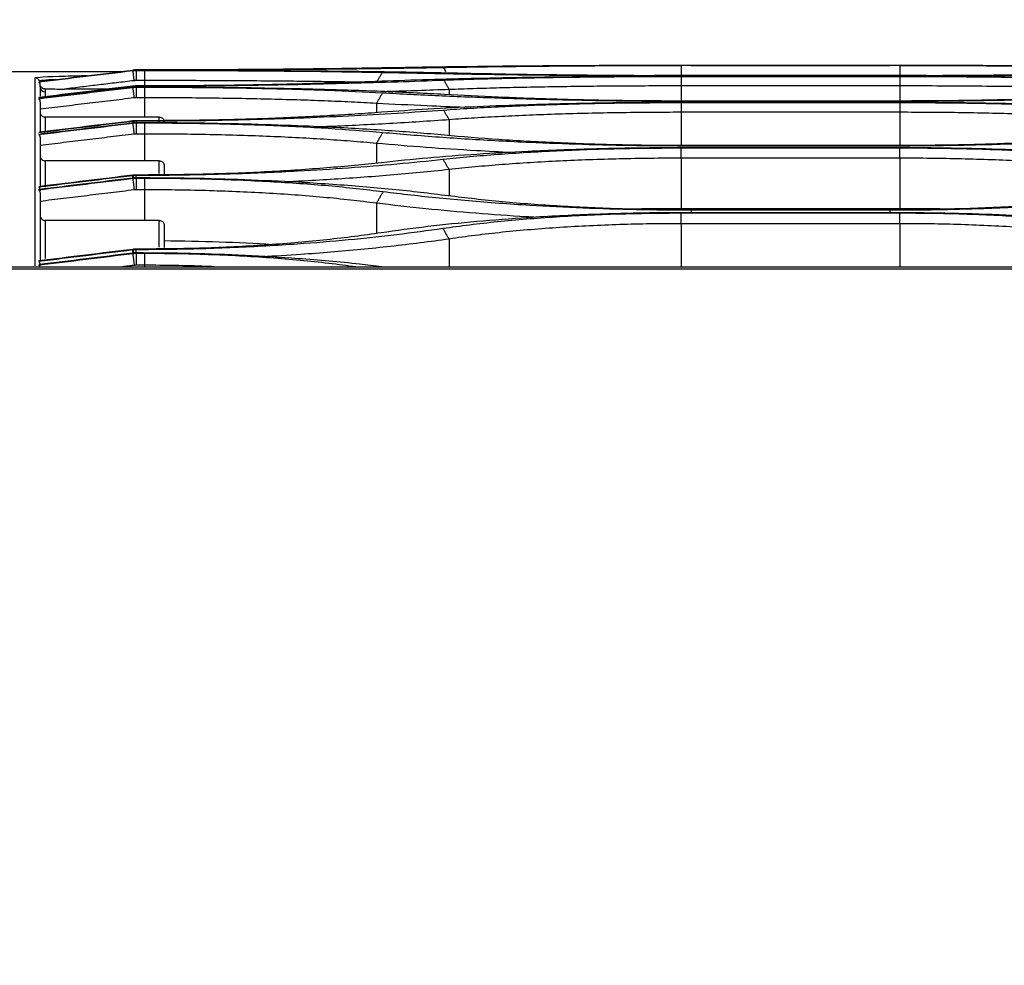
# Model space of a CAD drawing. Units: millimetres. Extents: x 0 to 4075, y 0 to 2906.
# Drawn here: x 730 to 829, y 1468 to 1563 of the extents above; entities that cross this region are included whole.
import ezdxf

# ---------------------------------------------------------------- set-up
doc = ezdxf.new("R2010")
doc.units = ezdxf.units.MM
doc.layers.add('LG-DIMENSION', color=7, linetype='Continuous')
doc.layers.add('LG-Product', color=3, linetype='Continuous')
doc.styles.add('GHS', font='txt')
doc.dimstyles.new('LG_DIM', dxfattribs={"dimtxt": 20, "dimasz": 20, "dimexe": 5, "dimexo": 10, "dimgap": 5, "dimtad": 1, "dimtoh": 1, "dimdec": 0, "dimzin": 0, "dimdsep": 46, "dimtxsty": 'GHS', "dimcen": 0.09, "dimclrd": 7, "dimclre": 7, "dimadec": 0, "dimazin": 0, "dimtfac": 1, "dimtdec": 0, "dimtofl": 0, "dimtmove": 0, "dimatfit": 0, "dimfxl": 30, "dimtolj": 1, "dimtzin": 0, "dimarcsym": 0})

# ---------------------------------------------------------------- blocks, each defined once
blk = doc.blocks.new('*D3')
at = {"layer": 'Defpoints', "color": 0, "transparency": 16777216}
for p in [(1548.551, 1658.708), (673.554, 1468), (1548.551, 1468)]:
    blk.add_point(p, dxfattribs=at)
at = {"layer": 'LG-DIMENSION', "color": 7, "lineweight": -2, "transparency": 16777216}
for p, q in [((673.554, 1478), (673.554, 1663.708)), ((1548.551, 1478), (1548.551, 1663.708)), ((693.554, 1658.708), (1528.551, 1658.708))]:
    blk.add_line(p, q, dxfattribs=at)
at = {"layer": 'LG-DIMENSION', "color": 7, "transparency": 16777216}
for points in [[(693.554, 1662.042), (693.554, 1655.375), (673.554, 1658.708)], [(1528.551, 1662.042), (1528.551, 1655.375), (1548.551, 1658.708)]]:
    blk.add_solid(points, dxfattribs=at)
at = {"layer": 'LG-DIMENSION', "color": 0, "transparency": 16777216, "insert": (1111.052, 1676.476), "char_height": 20, "attachment_point": 5, "style": 'GHS'}
blk.add_mtext('\\A1;875 [34 7/16]', dxfattribs=at)

msp = doc.modelspace()

# ---------------------------------------------------------------- linework, layer by layer
at = {"layer": 'LG-Product', "linetype": 'Continuous', "extrusion": (0, 1, 0)}
for p, q in [((797.052, 1558.532), (817.052, 1558.532)), ((817.052, 1558.532), (797.052, 1558.532)), ((693.919, 1557.914), (739.66, 1557.914)), ((741.231, 1558.035), (742.052, 1558.035)), ((818.052, 1557.508), (796.052, 1557.508)), ((818.052, 1557.494), (796.052, 1557.494)), ((796.052, 1557.426), (818.052, 1557.426)), ((797.052, 1557.49), (817.052, 1557.49)), ((817.052, 1557.43), (797.052, 1557.43)), ((742.052, 1557.01), (741.231, 1557.01)), ((742.052, 1556.47), (741.231, 1556.47)), ((742.052, 1557.01), (742.052, 1556.47)), ((796.052, 1556.472), (796.052, 1554.951)), ((818.052, 1556.472), (796.052, 1556.472)), ((818.052, 1556.472), (818.052, 1554.951)), ((732.052, 1555.88), (732.052, 1555.365)), ((738.455, 1556.158), (734.015, 1556.158)), ((741.231, 1556.348), (742.052, 1556.348)), ((772.709, 1556.104), (772.709, 1555.585)), ((742.052, 1555.278), (741.231, 1555.278)), ((742.052, 1555.278), (742.052, 1553.342)), ((765.395, 1554.716), (765.395, 1553.784)), ((818.052, 1554.951), (796.052, 1554.951)), ((796.052, 1554.802), (818.052, 1554.802)), ((797.052, 1554.941), (817.052, 1554.941)), ((817.052, 1554.812), (797.052, 1554.812)), ((796.052, 1553.818), (796.052, 1550.471)), ((818.052, 1553.818), (796.052, 1553.818)), ((818.052, 1553.818), (818.052, 1550.471)), ((742.052, 1553.342), (732.052, 1553.342)), ((732.052, 1553.342), (732.052, 1551.833)), ((742.052, 1552.967), (741.231, 1552.967)), ((741.231, 1552.752), (742.052, 1552.752)), ((743.552, 1552.826), (743.552, 1553.339)), ((772.709, 1553.066), (772.709, 1551.478)), ((742.052, 1551.635), (741.231, 1551.635)), ((742.052, 1551.635), (742.052, 1548.946)), ((765.395, 1550.685), (765.395, 1548.703)), ((818.052, 1550.471), (796.052, 1550.471)), ((797.052, 1550.453), (817.052, 1550.453)), ((796.052, 1550.239), (818.052, 1550.239)), ((817.052, 1550.254), (797.052, 1550.254)), ((742.052, 1548.946), (732.052, 1548.946)), ((732.052, 1548.946), (732.052, 1546.282)), ((743.552, 1547.653), (743.552, 1548.942)), ((796.052, 1549.199), (796.052, 1544.156)), ((818.052, 1549.199), (796.052, 1549.199)), ((818.052, 1549.199), (818.052, 1544.156)), ((742.052, 1547.51), (741.231, 1547.51)), ((744.052, 1548.435), (744.052, 1547.625)), ((772.709, 1548.055), (772.709, 1545.404)), ((741.231, 1547.2), (742.052, 1547.2)), ((742.052, 1546.02), (741.231, 1546.02)), ((742.052, 1546.02), (742.052, 1542.947)), ((765.395, 1544.672), (765.395, 1541.634)), ((796.052, 1544.156), (818.052, 1544.156)), ((818.052, 1544.015), (796.052, 1544.015)), ((796.052, 1543.696), (818.052, 1543.696)), ((797.052, 1543.991), (817.052, 1543.991)), ((817.052, 1543.72), (797.052, 1543.72)), ((742.052, 1542.947), (732.052, 1542.947)), ((732.052, 1542.947), (732.052, 1539.102)), ((743.552, 1540.236), (743.552, 1542.942)), ((796.052, 1542.613), (796.052, 1538.274)), ((818.052, 1542.613), (796.052, 1542.613)), ((818.052, 1542.613), (818.052, 1538.274)), ((744.052, 1542.43), (744.052, 1540.233)), ((772.709, 1541.068), (772.709, 1538.274)), ((742.052, 1540.054), (741.231, 1540.054)), ((741.231, 1539.64), (742.052, 1539.64)), ((690.962, 1538.274), (1532.505, 1538.274)), ((1531.771, 1538.045), (691.696, 1538.045)), ((742.052, 1538.431), (741.231, 1538.431)), ((742.052, 1538.431), (742.052, 1538.274))]:
    msp.add_line(p, q, dxfattribs=at)
at = {"layer": 'LG-Product', "linetype": 'Continuous'}
for centre, ratio, start_param, end_param in [((731.052, 1556.776), 0.999657, 3.528012, 4.712389), ((732.052, 1556.379), 0.998238, 0, 1.570796)]:
    msp.add_ellipse(centre, major_axis=(-0.5, 0), ratio=ratio, start_param=start_param, end_param=end_param, dxfattribs=at)
for points, knots in [([(796.052, 1558.532), (794.75, 1558.531), (792.154, 1558.528), (788.289, 1558.515), (784.469, 1558.495), (780.194, 1558.464), (775.535, 1558.419), (770.569, 1558.356), (767.494, 1558.304), (765.951, 1558.278)], [0, 0, 0, 0, 0.121761, 0.242878, 0.363975, 0.485676, 0.657145, 0.828004, 1, 1, 1, 1]), ([(772.125, 1558.336), (773.016, 1558.352), (774.791, 1558.382), (777.61, 1558.422), (780.524, 1558.456), (784.521, 1558.492), (789.7, 1558.525), (793.933, 1558.53), (796.052, 1558.532)], [0, 0, 0, 0, 0.125864, 0.250891, 0.375808, 0.501343, 0.750387, 1, 1, 1, 1]), ([(848.153, 1558.278), (847.229, 1558.294), (845.386, 1558.326), (842.492, 1558.369), (839.519, 1558.407), (836.458, 1558.44), (832.736, 1558.473), (828.328, 1558.503), (823.22, 1558.526), (819.777, 1558.53), (818.052, 1558.532)], [0, 0, 0, 0, 0.103894, 0.207142, 0.310125, 0.413228, 0.516835, 0.678044, 0.838614, 1, 1, 1, 1]), ([(818.052, 1558.532), (819.12, 1558.532), (821.248, 1558.53), (824.418, 1558.521), (827.549, 1558.505), (831.635, 1558.475), (836.602, 1558.425), (840.185, 1558.366), (841.979, 1558.336)], [0, 0, 0, 0, 0.125866, 0.250893, 0.37581, 0.501343, 0.75038, 1, 1, 1, 1]), ([(731.052, 1557.276), (731.052, 1557.349), (732.188, 1557.42), (734.768, 1557.487), (735.499, 1557.502), (736.29, 1557.514)], [0, 0, 0, 0, 0.750311, 0.750311, 1, 1, 1, 1]), ([(772.209, 1557.77), (771.288, 1557.789), (769.453, 1557.827), (766.571, 1557.873), (763.61, 1557.911), (760.56, 1557.944), (756.749, 1557.979), (752.142, 1558.01), (746.718, 1558.033), (743.064, 1558.036), (741.231, 1558.037)], [0, 0, 0, 0, 0.100757, 0.200903, 0.300793, 0.400802, 0.501312, 0.667602, 0.833272, 1, 1, 1, 1]), ([(742.052, 1558.082), (743.127, 1558.083), (745.271, 1558.085), (748.467, 1558.094), (751.631, 1558.108), (754.763, 1558.127), (758.528, 1558.156), (762.854, 1558.199), (767.653, 1558.26), (770.631, 1558.311), (772.125, 1558.336)], [0, 0, 0, 0, 0.100649, 0.200752, 0.300658, 0.400719, 0.501284, 0.667467, 0.833174, 1, 1, 1, 1]), ([(765.951, 1558.278), (765.061, 1558.262), (763.288, 1558.231), (760.473, 1558.192), (757.562, 1558.158), (753.569, 1558.122), (748.397, 1558.089), (744.169, 1558.084), (742.052, 1558.082)], [0, 0, 0, 0, 0.125864, 0.250891, 0.375808, 0.501343, 0.750387, 1, 1, 1, 1]), ([(742.052, 1558.035), (743.12, 1558.034), (745.249, 1558.033), (748.418, 1558.023), (751.549, 1558.007), (755.636, 1557.978), (760.605, 1557.928), (764.187, 1557.867), (765.979, 1557.836)], [0, 0, 0, 0, 0.125875, 0.250901, 0.375804, 0.501313, 0.75046, 1, 1, 1, 1]), ([(797.052, 1557.43), (795.94, 1557.429), (793.723, 1557.427), (790.417, 1557.414), (787.143, 1557.391), (783.903, 1557.359), (780.005, 1557.308), (775.525, 1557.227), (770.558, 1557.105), (767.483, 1556.993), (765.94, 1556.936)], [0, 0, 0, 0, 0.100747, 0.200865, 0.300725, 0.400703, 0.501171, 0.667463, 0.833172, 1, 1, 1, 1]), ([(765.979, 1557.836), (766.903, 1557.817), (768.744, 1557.781), (771.635, 1557.727), (774.605, 1557.677), (777.664, 1557.63), (781.485, 1557.58), (786.107, 1557.532), (791.549, 1557.496), (795.214, 1557.492), (797.052, 1557.49)], [0, 0, 0, 0, 0.100792, 0.200946, 0.300831, 0.400822, 0.501291, 0.667579, 0.833247, 1, 1, 1, 1]), ([(772.165, 1557.058), (773.054, 1557.089), (774.826, 1557.152), (777.639, 1557.228), (780.548, 1557.291), (784.539, 1557.358), (789.709, 1557.414), (793.936, 1557.422), (796.052, 1557.426)], [0, 0, 0, 0, 0.125891, 0.250934, 0.375857, 0.501391, 0.750414, 1, 1, 1, 1]), ([(796.052, 1557.494), (794.988, 1557.495), (792.867, 1557.497), (789.708, 1557.513), (786.588, 1557.537), (782.516, 1557.582), (777.566, 1557.657), (773.996, 1557.732), (772.209, 1557.77)], [0, 0, 0, 0, 0.125842, 0.250852, 0.375758, 0.501292, 0.750323, 1, 1, 1, 1]), ([(817.052, 1557.49), (818.162, 1557.49), (820.376, 1557.492), (823.678, 1557.505), (826.947, 1557.526), (830.183, 1557.554), (834.076, 1557.598), (838.55, 1557.66), (843.511, 1557.745), (846.583, 1557.805), (848.125, 1557.836)], [0, 0, 0, 0, 0.100735, 0.200847, 0.300708, 0.400692, 0.501173, 0.667446, 0.833155, 1, 1, 1, 1]), ([(848.164, 1556.936), (847.239, 1556.971), (845.397, 1557.041), (842.502, 1557.128), (839.529, 1557.203), (836.466, 1557.266), (832.64, 1557.33), (828.012, 1557.385), (822.563, 1557.423), (818.893, 1557.428), (817.052, 1557.43)], [0, 0, 0, 0, 0.100778, 0.200922, 0.300804, 0.400798, 0.501279, 0.667555, 0.833227, 1, 1, 1, 1]), ([(841.895, 1557.77), (841.007, 1557.751), (839.238, 1557.713), (836.43, 1557.659), (833.526, 1557.611), (829.543, 1557.557), (824.382, 1557.506), (820.164, 1557.498), (818.052, 1557.494)], [0, 0, 0, 0, 0.1259, 0.250947, 0.375868, 0.501393, 0.750428, 1, 1, 1, 1]), ([(818.052, 1557.426), (819.118, 1557.425), (821.243, 1557.423), (824.408, 1557.406), (827.534, 1557.379), (831.614, 1557.328), (836.573, 1557.237), (840.149, 1557.118), (841.939, 1557.058)], [0, 0, 0, 0, 0.12585, 0.250861, 0.375761, 0.501283, 0.750332, 1, 1, 1, 1]), ([(731.052, 1538.366), (731.052, 1543.035), (731.052, 1546.845), (731.052, 1552.976), (731.052, 1555.676), (731.052, 1556.745), (731.052, 1557.021), (731.052, 1557.149), (731.052, 1557.276)], [0, 0, 0, 0, 0.385385, 0.385385, 0.80485, 0.909716, 0.909716, 1, 1, 1, 1]), ([(731.415, 1556.878), (731.46, 1556.829), (731.493, 1556.774), (731.529, 1556.683), (731.539, 1556.648), (731.545, 1556.612)], [0, 0, 0, 0, 0.626481, 0.626481, 1, 1, 1, 1]), ([(732.04, 1556.171), (731.993, 1556.171), (731.946, 1556.178), (731.862, 1556.204), (731.823, 1556.222), (731.735, 1556.276), (731.69, 1556.318), (731.604, 1556.427), (731.571, 1556.499), (731.55, 1556.586), (731.547, 1556.599), (731.545, 1556.612)], [0, 0, 0, 0, 0.161444, 0.161444, 0.3208, 0.3208, 0.57556, 0.57556, 0.937237, 0.937237, 1, 1, 1, 1]), ([(731.552, 1556.379), (731.552, 1556.453), (731.549, 1556.524), (731.545, 1556.6), (731.545, 1556.606), (731.545, 1556.612)], [0, 0, 0, 0, 0.916404, 0.916404, 1, 1, 1, 1]), ([(741.231, 1556.464), (742.337, 1556.466), (744.541, 1556.469), (747.829, 1556.49), (751.084, 1556.524), (754.306, 1556.57), (758.181, 1556.642), (762.634, 1556.746), (767.572, 1556.891), (770.63, 1557.002), (772.165, 1557.058)], [0, 0, 0, 0, 0.100724, 0.200837, 0.300709, 0.40071, 0.501211, 0.667452, 0.833154, 1, 1, 1, 1]), ([(763.385, 1556.848), (763.212, 1556.851), (762.176, 1556.869), (760.204, 1556.899), (757.409, 1556.933), (754.5, 1556.961), (751.493, 1556.983), (748.402, 1556.998), (745.246, 1557.008), (743.12, 1557.009), (742.052, 1557.01)], [0, 0, 0, 0, 0.027167, 0.162362, 0.298816, 0.43653, 0.575505, 0.715742, 0.85724, 1, 1, 1, 1]), ([(765.94, 1556.936), (765.051, 1556.902), (763.278, 1556.834), (760.465, 1556.743), (757.556, 1556.662), (753.565, 1556.572), (748.395, 1556.488), (744.168, 1556.476), (742.052, 1556.47)], [0, 0, 0, 0, 0.125922, 0.250976, 0.375889, 0.501392, 0.750439, 1, 1, 1, 1]), ([(796.052, 1556.472), (794.958, 1556.471), (792.786, 1556.468), (789.574, 1556.45), (786.453, 1556.422), (783.438, 1556.382), (780.544, 1556.33), (777.786, 1556.267), (775.162, 1556.193), (773.522, 1556.133), (772.709, 1556.104)], [0, 0, 0, 0, 0.132165, 0.262279, 0.390344, 0.516362, 0.640335, 0.762264, 0.882152, 1, 1, 1, 1]), ([(841.395, 1556.104), (840.462, 1556.137), (838.578, 1556.205), (835.539, 1556.287), (832.329, 1556.354), (828.949, 1556.407), (825.424, 1556.444), (821.775, 1556.467), (819.3, 1556.47), (818.052, 1556.472)], [0, 0, 0, 0, 0.134977, 0.272575, 0.412799, 0.55565, 0.701133, 0.849248, 1, 1, 1, 1]), ([(741.231, 1556.355), (741.231, 1556.352), (741.231, 1556.35), (741.231, 1556.348), (741.231, 1556.348), (741.231, 1556.348)], [0, 0, 0, 0, 0.974984, 0.974984, 1, 1, 1, 1]), ([(772.23, 1555.609), (771.309, 1555.66), (769.473, 1555.761), (766.59, 1555.889), (763.627, 1556.002), (760.576, 1556.098), (756.764, 1556.195), (752.154, 1556.281), (746.724, 1556.342), (743.066, 1556.351), (741.231, 1556.355)], [0, 0, 0, 0, 0.100781, 0.200933, 0.300822, 0.400822, 0.501303, 0.667576, 0.833245, 1, 1, 1, 1]), ([(742.052, 1556.348), (743.121, 1556.346), (745.253, 1556.343), (748.427, 1556.316), (751.562, 1556.274), (755.653, 1556.193), (760.626, 1556.052), (764.211, 1555.874), (766.006, 1555.785)], [0, 0, 0, 0, 0.125845, 0.250849, 0.375745, 0.501266, 0.750303, 1, 1, 1, 1]), ([(766.006, 1555.785), (766.928, 1555.735), (768.768, 1555.636), (771.656, 1555.499), (774.622, 1555.374), (777.677, 1555.263), (781.495, 1555.145), (786.113, 1555.036), (791.552, 1554.956), (795.215, 1554.946), (797.052, 1554.941)], [0, 0, 0, 0, 0.100835, 0.201008, 0.30089, 0.400856, 0.501279, 0.667598, 0.833267, 1, 1, 1, 1]), ([(772.709, 1556.104), (771.674, 1556.067), (769.658, 1555.994), (767.464, 1555.925), (766.342, 1555.892), (766.27, 1555.889)], [0, 0, 0, 0, 0.496677, 0.967574, 1, 1, 1, 1]), ([(796.052, 1554.951), (794.989, 1554.954), (792.869, 1554.958), (789.713, 1554.993), (786.594, 1555.048), (782.526, 1555.15), (777.58, 1555.323), (774.015, 1555.514), (772.23, 1555.609)], [0, 0, 0, 0, 0.125822, 0.250819, 0.375725, 0.501275, 0.750254, 1, 1, 1, 1]), ([(817.052, 1554.941), (818.161, 1554.943), (820.374, 1554.947), (823.673, 1554.976), (826.941, 1555.022), (830.175, 1555.086), (834.064, 1555.186), (838.534, 1555.333), (843.49, 1555.54), (846.558, 1555.703), (848.098, 1555.785)], [0, 0, 0, 0, 0.100716, 0.200814, 0.300668, 0.400656, 0.501153, 0.667374, 0.833089, 1, 1, 1, 1]), ([(841.874, 1555.609), (840.987, 1555.56), (839.22, 1555.462), (836.415, 1555.332), (833.515, 1555.218), (829.535, 1555.092), (824.379, 1554.977), (820.162, 1554.96), (818.052, 1554.951)], [0, 0, 0, 0, 0.125945, 0.251004, 0.375904, 0.501376, 0.750445, 1, 1, 1, 1]), ([(731.415, 1555.188), (731.459, 1555.138), (731.492, 1555.082), (731.539, 1554.958), (731.552, 1554.888), (731.552, 1554.819)], [0, 0, 0, 0, 0.470623, 0.470623, 1, 1, 1, 1]), ([(765.395, 1554.716), (764.558, 1554.761), (762.876, 1554.852), (760.194, 1554.965), (757.396, 1555.061), (754.486, 1555.14), (751.479, 1555.202), (748.391, 1555.245), (745.24, 1555.273), (743.118, 1555.276), (742.052, 1555.278)], [0, 0, 0, 0, 0.12136, 0.243751, 0.367178, 0.491645, 0.617156, 0.743717, 0.87133, 1, 1, 1, 1]), ([(774.25, 1554.307), (772.976, 1554.355), (769.926, 1554.482), (767.075, 1554.629), (765.395, 1554.716)], [0, 0, 0, 0, 0.410534, 1, 1, 1, 1]), ([(797.052, 1554.812), (795.939, 1554.81), (793.719, 1554.806), (790.409, 1554.776), (787.131, 1554.728), (783.888, 1554.66), (779.986, 1554.553), (775.504, 1554.387), (770.533, 1554.141), (767.458, 1553.926), (765.915, 1553.818)], [0, 0, 0, 0, 0.100742, 0.200853, 0.300705, 0.400678, 0.501148, 0.667413, 0.833126, 1, 1, 1, 1]), ([(772.146, 1554.049), (773.035, 1554.111), (774.807, 1554.234), (777.622, 1554.387), (780.532, 1554.516), (784.526, 1554.655), (789.701, 1554.776), (793.933, 1554.793), (796.052, 1554.802)], [0, 0, 0, 0, 0.125925, 0.250974, 0.375878, 0.501371, 0.750414, 1, 1, 1, 1]), ([(848.189, 1553.818), (847.265, 1553.884), (845.421, 1554.017), (842.526, 1554.188), (839.552, 1554.338), (836.488, 1554.466), (832.658, 1554.598), (828.026, 1554.714), (822.57, 1554.797), (818.895, 1554.807), (817.052, 1554.812)], [0, 0, 0, 0, 0.100804, 0.200956, 0.300831, 0.400804, 0.501253, 0.667546, 0.833223, 1, 1, 1, 1]), ([(818.052, 1554.802), (819.119, 1554.799), (821.247, 1554.795), (824.415, 1554.759), (827.544, 1554.701), (831.628, 1554.592), (836.591, 1554.402), (840.167, 1554.167), (841.958, 1554.049)], [0, 0, 0, 0, 0.12584, 0.25084, 0.375733, 0.501256, 0.750272, 1, 1, 1, 1]), ([(731.552, 1553.844), (731.552, 1553.835), (731.552, 1553.826), (731.556, 1553.76), (731.569, 1553.703), (731.612, 1553.599), (731.643, 1553.55), (731.718, 1553.466), (731.763, 1553.43), (731.862, 1553.376), (731.916, 1553.357), (731.998, 1553.344), (732.025, 1553.342), (732.052, 1553.342)], [0, 0, 0, 0, 0.035271, 0.035271, 0.251613, 0.251613, 0.467878, 0.467878, 0.68347, 0.68347, 0.898093, 0.898093, 1, 1, 1, 1]), ([(741.231, 1552.954), (742.337, 1552.957), (744.54, 1552.962), (747.827, 1553), (751.081, 1553.06), (754.303, 1553.143), (758.175, 1553.271), (762.624, 1553.461), (767.558, 1553.729), (770.613, 1553.942), (772.146, 1554.049)], [0, 0, 0, 0, 0.1007, 0.200796, 0.300658, 0.400663, 0.501184, 0.667358, 0.833068, 1, 1, 1, 1]), ([(765.915, 1553.818), (765.027, 1553.753), (763.257, 1553.625), (760.447, 1553.457), (757.543, 1553.31), (753.557, 1553.147), (748.392, 1553), (744.166, 1552.978), (742.052, 1552.967)], [0, 0, 0, 0, 0.125982, 0.25105, 0.375935, 0.501368, 0.750459, 1, 1, 1, 1]), ([(796.052, 1553.818), (795, 1553.816), (792.9, 1553.811), (789.777, 1553.774), (786.705, 1553.716), (783.702, 1553.634), (780.784, 1553.528), (777.968, 1553.399), (775.258, 1553.248), (773.558, 1553.127), (772.709, 1553.066)], [0, 0, 0, 0, 0.127018, 0.253445, 0.379288, 0.504554, 0.629251, 0.753386, 0.876967, 1, 1, 1, 1]), ([(841.395, 1553.066), (840.546, 1553.127), (838.843, 1553.248), (836.132, 1553.399), (833.315, 1553.528), (830.396, 1553.634), (827.394, 1553.716), (824.323, 1553.775), (821.201, 1553.811), (819.103, 1553.816), (818.052, 1553.818)], [0, 0, 0, 0, 0.123138, 0.246793, 0.370973, 0.495685, 0.620936, 0.746734, 0.873087, 1, 1, 1, 1]), ([(741.231, 1552.765), (741.231, 1552.761), (741.231, 1552.757), (741.231, 1552.753), (741.231, 1552.752), (741.231, 1552.752)], [0, 0, 0, 0, 0.903719, 0.903719, 1, 1, 1, 1]), ([(772.252, 1551.514), (771.331, 1551.597), (769.495, 1551.761), (766.612, 1551.974), (763.649, 1552.162), (760.597, 1552.323), (756.783, 1552.49), (752.168, 1552.637), (746.731, 1552.744), (743.069, 1552.758), (741.231, 1552.765)], [0, 0, 0, 0, 0.10082, 0.200986, 0.300866, 0.400837, 0.50127, 0.667569, 0.833243, 1, 1, 1, 1]), ([(742.052, 1552.752), (743.123, 1552.749), (745.258, 1552.743), (748.438, 1552.697), (751.578, 1552.624), (755.675, 1552.484), (760.654, 1552.244), (764.24, 1551.948), (766.036, 1551.8)], [0, 0, 0, 0, 0.125829, 0.250817, 0.375703, 0.50123, 0.750218, 1, 1, 1, 1]), ([(743.552, 1553.339), (743.608, 1553.339), (743.664, 1553.329), (743.77, 1553.292), (743.82, 1553.264), (743.907, 1553.193), (743.946, 1553.15), (744.005, 1553.055), (744.027, 1553.001), (744.048, 1552.909), (744.052, 1552.872), (744.052, 1552.835)], [0, 0, 0, 0, 0.214018, 0.214018, 0.427969, 0.427969, 0.642906, 0.642906, 0.859026, 0.859026, 1, 1, 1, 1]), ([(772.709, 1553.066), (771.722, 1552.998), (769.778, 1552.862), (766.761, 1552.682), (763.753, 1552.522), (761.37, 1552.412), (759.996, 1552.355), (759.632, 1552.341)], [0, 0, 0, 0, 0.241527, 0.47561, 0.702256, 0.921469, 1, 1, 1, 1]), ([(731.415, 1551.587), (731.469, 1551.522), (731.505, 1551.448), (731.544, 1551.315), (731.552, 1551.256), (731.552, 1551.197)], [0, 0, 0, 0, 0.572205, 0.572205, 1, 1, 1, 1]), ([(765.395, 1550.685), (764.538, 1550.761), (762.824, 1550.914), (760.095, 1551.105), (757.267, 1551.269), (754.343, 1551.402), (751.342, 1551.506), (748.282, 1551.58), (745.178, 1551.626), (743.095, 1551.632), (742.052, 1551.635)], [0, 0, 0, 0, 0.124243, 0.248679, 0.373319, 0.498177, 0.623262, 0.748586, 0.874162, 1, 1, 1, 1]), ([(766.036, 1551.8), (766.957, 1551.718), (768.794, 1551.556), (771.678, 1551.335), (774.64, 1551.135), (777.69, 1550.958), (781.503, 1550.771), (786.117, 1550.601), (791.554, 1550.477), (795.216, 1550.461), (797.052, 1550.453)], [0, 0, 0, 0, 0.100904, 0.201108, 0.300983, 0.400907, 0.501253, 0.667622, 0.833292, 1, 1, 1, 1]), ([(796.052, 1550.471), (794.989, 1550.474), (792.871, 1550.481), (789.716, 1550.535), (786.599, 1550.621), (782.534, 1550.782), (777.593, 1551.054), (774.035, 1551.361), (772.252, 1551.514)], [0, 0, 0, 0, 0.12579, 0.250765, 0.375668, 0.501242, 0.750134, 1, 1, 1, 1]), ([(817.052, 1550.453), (818.161, 1550.456), (820.372, 1550.462), (823.67, 1550.507), (826.935, 1550.579), (830.168, 1550.68), (834.053, 1550.836), (838.518, 1551.07), (843.467, 1551.401), (846.53, 1551.667), (848.068, 1551.8)], [0, 0, 0, 0, 0.100687, 0.200762, 0.300604, 0.400595, 0.501114, 0.667255, 0.83298, 1, 1, 1, 1]), ([(841.852, 1551.514), (840.966, 1551.435), (839.202, 1551.276), (836.4, 1551.07), (833.505, 1550.889), (829.53, 1550.691), (824.377, 1550.511), (820.162, 1550.484), (818.052, 1550.471)], [0, 0, 0, 0, 0.126021, 0.251098, 0.375961, 0.501345, 0.750468, 1, 1, 1, 1]), ([(778.96, 1549.766), (777.78, 1549.822), (774.861, 1549.977), (770.259, 1550.274), (767.041, 1550.546), (765.395, 1550.685)], [0, 0, 0, 0, 0.245466, 0.613989, 1, 1, 1, 1]), ([(731.552, 1549.451), (731.552, 1549.442), (731.552, 1549.434), (731.555, 1549.368), (731.568, 1549.311), (731.611, 1549.206), (731.642, 1549.156), (731.718, 1549.071), (731.763, 1549.035), (731.862, 1548.981), (731.917, 1548.962), (731.998, 1548.948), (732.025, 1548.946), (732.052, 1548.946)], [0, 0, 0, 0, 0.032474, 0.032474, 0.250325, 0.250325, 0.468033, 0.468033, 0.684351, 0.684351, 0.898654, 0.898654, 1, 1, 1, 1]), ([(797.052, 1550.254), (795.937, 1550.252), (793.715, 1550.246), (790.4, 1550.2), (787.118, 1550.125), (783.871, 1550.02), (779.966, 1549.856), (775.48, 1549.602), (770.508, 1549.231), (767.433, 1548.911), (765.89, 1548.751)], [0, 0, 0, 0, 0.100728, 0.200822, 0.300662, 0.40063, 0.501106, 0.667314, 0.833036, 1, 1, 1, 1]), ([(772.11, 1549.094), (773, 1549.187), (774.773, 1549.371), (777.59, 1549.602), (780.502, 1549.8), (784.501, 1550.012), (789.686, 1550.198), (793.929, 1550.225), (796.052, 1550.239)], [0, 0, 0, 0, 0.125991, 0.251052, 0.37592, 0.501337, 0.750422, 1, 1, 1, 1]), ([(848.214, 1548.751), (847.289, 1548.85), (845.446, 1549.047), (842.551, 1549.303), (839.576, 1549.529), (836.512, 1549.724), (832.68, 1549.925), (828.043, 1550.103), (822.579, 1550.231), (818.898, 1550.247), (817.052, 1550.254)], [0, 0, 0, 0, 0.100855, 0.201026, 0.300889, 0.400824, 0.50121, 0.66754, 0.833223, 1, 1, 1, 1]), ([(818.052, 1550.239), (819.122, 1550.235), (821.254, 1550.229), (824.428, 1550.173), (827.564, 1550.084), (831.654, 1549.915), (836.625, 1549.625), (840.202, 1549.271), (841.994, 1549.094)], [0, 0, 0, 0, 0.125818, 0.250796, 0.375678, 0.50121, 0.750162, 1, 1, 1, 1]), ([(741.231, 1547.491), (742.336, 1547.495), (744.538, 1547.503), (747.823, 1547.558), (751.075, 1547.644), (754.294, 1547.764), (758.162, 1547.949), (762.605, 1548.226), (767.53, 1548.618), (770.579, 1548.935), (772.11, 1549.094)], [0, 0, 0, 0, 0.100666, 0.200734, 0.300582, 0.40059, 0.501137, 0.667215, 0.832937, 1, 1, 1, 1]), ([(765.89, 1548.751), (765.004, 1548.656), (763.237, 1548.466), (760.432, 1548.22), (757.534, 1548.006), (753.553, 1547.77), (748.391, 1547.557), (744.166, 1547.525), (742.052, 1547.51)], [0, 0, 0, 0, 0.126073, 0.251163, 0.376002, 0.501329, 0.750486, 1, 1, 1, 1]), ([(743.552, 1548.942), (743.608, 1548.942), (743.664, 1548.932), (743.769, 1548.895), (743.819, 1548.867), (743.906, 1548.796), (743.944, 1548.753), (744.004, 1548.657), (744.027, 1548.603), (744.048, 1548.511), (744.052, 1548.473), (744.052, 1548.435)], [0, 0, 0, 0, 0.212766, 0.212766, 0.42542, 0.42542, 0.639759, 0.639759, 0.856457, 0.856457, 1, 1, 1, 1]), ([(796.052, 1549.199), (795.014, 1549.195), (792.939, 1549.188), (789.846, 1549.132), (786.791, 1549.043), (783.792, 1548.918), (780.865, 1548.757), (778.03, 1548.56), (775.291, 1548.33), (773.57, 1548.147), (772.709, 1548.055)], [0, 0, 0, 0, 0.125178, 0.250273, 0.3753, 0.500276, 0.625217, 0.750141, 0.875063, 1, 1, 1, 1]), ([(841.395, 1548.055), (840.534, 1548.147), (838.811, 1548.33), (836.07, 1548.56), (833.234, 1548.757), (830.307, 1548.918), (827.308, 1549.043), (824.254, 1549.132), (821.162, 1549.188), (819.089, 1549.195), (818.052, 1549.199)], [0, 0, 0, 0, 0.125031, 0.25002, 0.374984, 0.499939, 0.624902, 0.749889, 0.874916, 1, 1, 1, 1]), ([(772.709, 1548.055), (771.736, 1547.954), (769.815, 1547.755), (766.824, 1547.49), (763.82, 1547.255), (760.81, 1547.052), (758.316, 1546.91), (756.828, 1546.835), (756.351, 1546.812)], [0, 0, 0, 0, 0.193064, 0.381407, 0.565039, 0.74397, 0.918212, 1, 1, 1, 1]), ([(741.231, 1547.22), (741.231, 1547.214), (741.231, 1547.208), (741.231, 1547.201), (741.231, 1547.201), (741.231, 1547.2)], [0, 0, 0, 0, 0.93336, 0.93336, 1, 1, 1, 1]), ([(772.274, 1545.453), (771.353, 1545.568), (769.518, 1545.797), (766.635, 1546.095), (763.673, 1546.36), (760.621, 1546.589), (756.805, 1546.825), (752.186, 1547.036), (746.74, 1547.189), (743.072, 1547.209), (741.231, 1547.22)], [0, 0, 0, 0, 0.100886, 0.201075, 0.300943, 0.400866, 0.501221, 0.667566, 0.833247, 1, 1, 1, 1]), ([(742.052, 1547.2), (743.126, 1547.196), (745.266, 1547.188), (748.453, 1547.122), (751.6, 1547.016), (755.705, 1546.817), (760.693, 1546.474), (764.28, 1546.058), (766.077, 1545.85)], [0, 0, 0, 0, 0.1258, 0.250761, 0.375635, 0.501173, 0.75008, 1, 1, 1, 1]), ([(731.415, 1546.318), (731.47, 1546.248), (731.507, 1546.169), (731.544, 1546.029), (731.552, 1545.968), (731.552, 1545.907)], [0, 0, 0, 0, 0.580622, 0.580622, 1, 1, 1, 1]), ([(731.415, 1546.027), (731.47, 1545.957), (731.507, 1545.877), (731.544, 1545.737), (731.552, 1545.676), (731.552, 1545.615)], [0, 0, 0, 0, 0.581032, 0.581032, 1, 1, 1, 1]), ([(765.395, 1544.672), (764.53, 1544.78), (762.802, 1544.996), (760.053, 1545.268), (757.211, 1545.5), (754.281, 1545.689), (751.284, 1545.837), (748.235, 1545.942), (745.152, 1546.008), (743.085, 1546.016), (742.052, 1546.02)], [0, 0, 0, 0, 0.12563, 0.251036, 0.376238, 0.50126, 0.626125, 0.750854, 0.875472, 1, 1, 1, 1]), ([(766.077, 1545.85), (766.997, 1545.736), (768.829, 1545.509), (771.707, 1545.203), (774.663, 1544.926), (777.706, 1544.683), (781.513, 1544.426), (786.122, 1544.193), (791.557, 1544.023), (795.217, 1544.001), (797.052, 1543.991)], [0, 0, 0, 0, 0.101001, 0.201247, 0.301111, 0.400973, 0.501211, 0.667651, 0.833325, 1, 1, 1, 1]), ([(817.052, 1543.991), (818.16, 1543.995), (820.369, 1544.002), (823.665, 1544.064), (826.928, 1544.163), (830.158, 1544.301), (834.039, 1544.515), (838.496, 1544.836), (843.436, 1545.293), (846.492, 1545.664), (848.027, 1545.85)], [0, 0, 0, 0, 0.100647, 0.200689, 0.300513, 0.400506, 0.501056, 0.667083, 0.832823, 1, 1, 1, 1]), ([(781.483, 1543.245), (781.147, 1543.264), (779.088, 1543.383), (775.308, 1543.648), (770.226, 1544.102), (767.026, 1544.48), (765.395, 1544.672)], [0, 0, 0, 0, 0.05856, 0.35993, 0.67372, 1, 1, 1, 1]), ([(796.052, 1544.015), (794.99, 1544.02), (792.871, 1544.029), (789.717, 1544.103), (786.602, 1544.221), (782.54, 1544.441), (777.604, 1544.815), (774.054, 1545.24), (772.274, 1545.453)], [0, 0, 0, 0, 0.125745, 0.250688, 0.375584, 0.50119, 0.749962, 1, 1, 1, 1]), ([(841.83, 1545.453), (840.946, 1545.342), (839.185, 1545.122), (836.389, 1544.837), (833.499, 1544.589), (829.528, 1544.316), (824.378, 1544.07), (820.161, 1544.034), (818.052, 1544.015)], [0, 0, 0, 0, 0.126128, 0.251229, 0.376039, 0.501297, 0.750499, 1, 1, 1, 1]), ([(797.052, 1543.72), (795.935, 1543.716), (793.709, 1543.709), (790.389, 1543.645), (787.103, 1543.545), (783.851, 1543.402), (779.942, 1543.178), (775.455, 1542.836), (770.482, 1542.336), (767.409, 1541.909), (765.867, 1541.694)], [0, 0, 0, 0, 0.100703, 0.200772, 0.300592, 0.400553, 0.501044, 0.667164, 0.832901, 1, 1, 1, 1]), ([(772.08, 1542.149), (772.97, 1542.273), (774.742, 1542.52), (777.56, 1542.832), (780.473, 1543.098), (784.477, 1543.387), (789.671, 1543.641), (793.924, 1543.677), (796.052, 1543.696)], [0, 0, 0, 0, 0.126087, 0.251166, 0.375983, 0.501285, 0.750435, 1, 1, 1, 1]), ([(848.237, 1541.694), (847.313, 1541.826), (845.472, 1542.089), (842.577, 1542.432), (839.603, 1542.736), (836.539, 1542.999), (832.705, 1543.271), (828.063, 1543.514), (822.589, 1543.688), (818.902, 1543.71), (817.052, 1543.72)], [0, 0, 0, 0, 0.100933, 0.201133, 0.30098, 0.400858, 0.501149, 0.667536, 0.833229, 1, 1, 1, 1]), ([(818.052, 1543.696), (819.124, 1543.691), (821.26, 1543.682), (824.441, 1543.606), (827.583, 1543.484), (831.679, 1543.256), (836.656, 1542.861), (840.232, 1542.387), (842.024, 1542.149)], [0, 0, 0, 0, 0.125783, 0.250729, 0.375597, 0.501145, 0.749997, 1, 1, 1, 1]), ([(731.552, 1543.455), (731.552, 1543.448), (731.552, 1543.44), (731.555, 1543.375), (731.567, 1543.317), (731.611, 1543.21), (731.642, 1543.159), (731.717, 1543.073), (731.763, 1543.036), (731.862, 1542.982), (731.917, 1542.963), (731.999, 1542.949), (732.025, 1542.947), (732.052, 1542.947)], [0, 0, 0, 0, 0.028606, 0.028606, 0.248528, 0.248528, 0.468247, 0.468247, 0.685588, 0.685588, 0.899465, 0.899465, 1, 1, 1, 1]), ([(743.552, 1542.942), (743.607, 1542.942), (743.664, 1542.932), (743.768, 1542.894), (743.818, 1542.866), (743.905, 1542.796), (743.943, 1542.753), (744.003, 1542.657), (744.026, 1542.602), (744.047, 1542.509), (744.052, 1542.469), (744.052, 1542.43)], [0, 0, 0, 0, 0.21105, 0.21105, 0.421933, 0.421933, 0.635346, 0.635346, 0.852651, 0.852651, 1, 1, 1, 1]), ([(796.052, 1542.613), (795.021, 1542.608), (792.959, 1542.599), (789.881, 1542.523), (786.834, 1542.403), (783.837, 1542.233), (780.906, 1542.016), (778.061, 1541.75), (775.307, 1541.439), (773.576, 1541.192), (772.709, 1541.068)], [0, 0, 0, 0, 0.124161, 0.248502, 0.373054, 0.497845, 0.622906, 0.748266, 0.873954, 1, 1, 1, 1]), ([(841.395, 1541.068), (840.528, 1541.192), (838.796, 1541.439), (836.04, 1541.75), (833.194, 1542.017), (830.262, 1542.234), (827.265, 1542.403), (824.22, 1542.523), (821.143, 1542.599), (819.082, 1542.608), (818.052, 1542.613)], [0, 0, 0, 0, 0.126126, 0.251872, 0.377266, 0.502339, 0.627119, 0.751636, 0.875919, 1, 1, 1, 1]), ([(741.231, 1540.025), (742.335, 1540.03), (744.537, 1540.041), (747.821, 1540.113), (751.073, 1540.226), (754.291, 1540.384), (758.156, 1540.628), (762.593, 1540.994), (767.509, 1541.514), (770.552, 1541.936), (772.08, 1542.149)], [0, 0, 0, 0, 0.10062, 0.200651, 0.300478, 0.400489, 0.501071, 0.667019, 0.832758, 1, 1, 1, 1]), ([(765.867, 1541.694), (764.982, 1541.568), (763.22, 1541.317), (760.42, 1540.991), (757.527, 1540.708), (753.552, 1540.396), (748.392, 1540.116), (744.166, 1540.075), (742.052, 1540.054)], [0, 0, 0, 0, 0.126196, 0.251313, 0.37609, 0.501271, 0.750521, 1, 1, 1, 1]), ([(772.709, 1541.068), (771.744, 1540.934), (769.835, 1540.67), (766.856, 1540.318), (763.856, 1540.007), (760.838, 1539.737), (757.533, 1539.488), (755.208, 1539.345), (753.897, 1539.278)], [0, 0, 0, 0, 0.168381, 0.333111, 0.494204, 0.651679, 0.805554, 1, 1, 1, 1]), ([(765.931, 1538.287), (765.191, 1538.376), (763.452, 1538.574), (760.648, 1538.847), (756.831, 1539.156), (752.206, 1539.432), (746.751, 1539.633), (743.075, 1539.66), (741.231, 1539.674)], [0, 0, 0, 0, 0.097623, 0.226542, 0.355962, 0.570811, 0.784726, 1, 1, 1, 1]), ([(741.231, 1539.674), (741.231, 1539.665), (741.231, 1539.657), (741.231, 1539.645), (741.231, 1539.643), (741.231, 1539.64)], [0, 0, 0, 0, 0.758137, 0.758137, 1, 1, 1, 1]), ([(742.052, 1539.64), (743.128, 1539.635), (745.272, 1539.624), (748.465, 1539.537), (751.618, 1539.399), (755.728, 1539.138), (759.694, 1538.781), (762.432, 1538.416), (763.32, 1538.29)], [0, 0, 0, 0, 0.14429, 0.287623, 0.430879, 0.57494, 0.860395, 1, 1, 1, 1]), ([(731.415, 1538.84), (731.471, 1538.764), (731.508, 1538.679), (731.544, 1538.532), (731.552, 1538.469), (731.552, 1538.407)], [0, 0, 0, 0, 0.590225, 0.590225, 1, 1, 1, 1]), ([(749.067, 1538.287), (748.778, 1538.299), (747.474, 1538.349), (745.137, 1538.415), (743.08, 1538.426), (742.052, 1538.431)], [0, 0, 0, 0, 0.124604, 0.562815, 1, 1, 1, 1])]:
    msp.add_open_spline(points, degree=3, knots=knots, dxfattribs=at)
for points, degree in [([(797.052, 1558.533), (796.052, 1558.528)], 1), ([(796.052, 1558.532), (796.052, 1557.508)], 1), ([(818.052, 1558.528), (817.052, 1558.533)], 1), ([(818.052, 1558.532), (818.052, 1557.508)], 1), ([(740.874, 1558.016), (737.721, 1557.637), (734.568, 1557.259), (731.415, 1556.881)], 3), ([(731.415, 1556.878), (734.568, 1557.256), (737.721, 1557.635), (740.874, 1558.013)], 3), ([(740.959, 1558.071), (740.93, 1558.068), (740.902, 1558.065), (740.874, 1558.062)], 3), ([(740.874, 1558.013), (740.992, 1558.028), (741.112, 1558.035), (741.231, 1558.035)], 3), ([(740.978, 1558.027), (740.943, 1558.024), (740.908, 1558.02), (740.874, 1558.016)], 3), ([(740.874, 1558.013), (740.874, 1558.014), (740.874, 1558.015), (740.874, 1558.016)], 3), ([(740.874, 1558.013), (740.996, 1556.996)], 1), ([(741.231, 1558.082), (741.14, 1558.082), (741.049, 1558.078), (740.959, 1558.069)], 3), ([(741.231, 1558.037), (741.147, 1558.037), (741.062, 1558.034), (740.978, 1558.027)], 3), ([(742.052, 1558.082), (741.778, 1558.082), (741.505, 1558.082), (741.231, 1558.082)], 3), ([(741.231, 1558.037), (741.231, 1558.036), (741.231, 1558.036), (741.231, 1558.035)], 3), ([(741.231, 1558.035), (741.231, 1557.01)], 1), ([(742.052, 1558.035), (742.052, 1557.01)], 1), ([(765.979, 1557.836), (765.395, 1556.811)], 1), ([(772.125, 1558.336), (772.374, 1557.9)], 1), ([(796.052, 1557.508), (795.163, 1557.507), (794.275, 1557.507), (793.388, 1557.505)], 3), ([(796.052, 1557.426), (796.052, 1556.472)], 1), ([(820.731, 1557.505), (819.839, 1557.507), (818.946, 1557.507), (818.052, 1557.508)], 3), ([(818.052, 1557.426), (818.052, 1556.472)], 1), ([(740.874, 1556.448), (737.721, 1556.069), (734.568, 1555.69), (731.415, 1555.311)], 3), ([(731.415, 1555.305), (734.568, 1555.684), (737.721, 1556.063), (740.874, 1556.443)], 3), ([(731.515, 1556.965), (731.509, 1557.031), (732.075, 1557.092), (733.102, 1557.143)], 3), ([(731.552, 1556.379), (731.552, 1556.181), (731.552, 1555.874), (731.552, 1555.458)], 3), ([(740.996, 1556.996), (734.015, 1556.158)], 1), ([(741.231, 1556.47), (741.112, 1556.47), (740.992, 1556.463), (740.874, 1556.448)], 3), ([(740.874, 1556.443), (740.905, 1556.446), (740.937, 1556.45), (740.968, 1556.452)], 3), ([(740.874, 1556.443), (740.874, 1556.445), (740.874, 1556.447), (740.874, 1556.448)], 3), ([(740.968, 1556.452), (741.056, 1556.46), (741.143, 1556.464), (741.231, 1556.464)], 3), ([(741.231, 1557.01), (740.996, 1556.996)], 1), ([(741.231, 1556.47), (741.231, 1556.468), (741.231, 1556.466), (741.231, 1556.464)], 3), ([(772.165, 1557.058), (772.709, 1556.104)], 1), ([(740.874, 1556.333), (737.721, 1555.954), (734.568, 1555.575), (731.415, 1555.196)], 3), ([(731.415, 1555.188), (734.568, 1555.568), (737.721, 1555.947), (740.874, 1556.326)], 3), ([(732.04, 1556.171), (732.047, 1556.078), (732.052, 1555.982), (732.052, 1555.88)], 3), ([(732.04, 1556.171), (732.698, 1556.166), (733.356, 1556.162), (734.015, 1556.158)], 3), ([(740.874, 1556.326), (740.992, 1556.34), (741.112, 1556.348), (741.231, 1556.348)], 3), ([(740.982, 1556.344), (740.946, 1556.341), (740.91, 1556.338), (740.874, 1556.333)], 3), ([(740.874, 1556.326), (740.874, 1556.329), (740.874, 1556.331), (740.874, 1556.333)], 3), ([(740.874, 1556.326), (741.002, 1555.264)], 1), ([(741.231, 1556.355), (741.148, 1556.355), (741.065, 1556.351), (740.982, 1556.344)], 3), ([(741.231, 1556.348), (741.231, 1555.278)], 1), ([(742.052, 1556.348), (742.052, 1555.278)], 1), ([(766.006, 1555.785), (765.395, 1554.716)], 1), ([(731.415, 1555.305), (731.442, 1555.274), (731.465, 1555.24), (731.484, 1555.206)], 3), ([(731.415, 1555.196), (731.415, 1555.193), (731.415, 1555.191), (731.415, 1555.188)], 3), ([(741.002, 1555.264), (731.552, 1554.128)], 1), ([(731.552, 1554.819), (731.552, 1554.067), (731.552, 1553.084), (731.552, 1551.871)], 3), ([(741.231, 1555.278), (741.002, 1555.264)], 1), ([(796.052, 1554.802), (796.052, 1553.818)], 1), ([(818.052, 1554.802), (818.052, 1553.818)], 1), ([(772.146, 1554.049), (772.709, 1553.066)], 1), ([(740.874, 1552.946), (737.721, 1552.565), (734.568, 1552.184), (731.415, 1551.803)], 3), ([(731.415, 1551.79), (734.568, 1552.171), (737.721, 1552.552), (740.874, 1552.933)], 3), ([(740.874, 1552.744), (737.721, 1552.363), (734.568, 1551.982), (731.415, 1551.601)], 3), ([(731.415, 1551.587), (734.568, 1551.968), (737.721, 1552.349), (740.874, 1552.73)], 3), ([(741.231, 1552.967), (741.112, 1552.967), (740.992, 1552.96), (740.874, 1552.946)], 3), ([(740.874, 1552.933), (740.874, 1552.937), (740.874, 1552.941), (740.874, 1552.946)], 3), ([(740.874, 1552.933), (740.904, 1552.936), (740.934, 1552.939), (740.964, 1552.942)], 3), ([(740.874, 1552.933), (740.896, 1552.746)], 1), ([(740.987, 1552.755), (740.949, 1552.752), (740.911, 1552.749), (740.874, 1552.744)], 3), ([(740.874, 1552.73), (740.992, 1552.745), (741.112, 1552.752), (741.231, 1552.752)], 3), ([(740.874, 1552.73), (740.874, 1552.735), (740.874, 1552.739), (740.874, 1552.744)], 3), ([(740.874, 1552.73), (741.008, 1551.622)], 1), ([(740.964, 1552.942), (741.053, 1552.95), (741.142, 1552.954), (741.231, 1552.954)], 3), ([(740.964, 1552.942), (740.981, 1552.755)], 1), ([(741.231, 1552.765), (741.15, 1552.765), (741.068, 1552.762), (740.987, 1552.755)], 3), ([(741.231, 1552.967), (741.231, 1552.963), (741.231, 1552.958), (741.231, 1552.954)], 3), ([(741.231, 1552.954), (741.232, 1552.656)], 1), ([(741.231, 1552.752), (741.231, 1551.635)], 1), ([(743.552, 1553.339), (743.303, 1553.34), (742.803, 1553.341), (742.303, 1553.342), (742.052, 1553.342)], 3), ([(742.052, 1552.752), (742.052, 1551.635)], 1), ([(731.415, 1551.803), (731.415, 1551.798), (731.415, 1551.793), (731.415, 1551.789)], 3), ([(731.415, 1551.601), (731.415, 1551.596), (731.415, 1551.591), (731.415, 1551.586)], 3), ([(741.008, 1551.622), (731.552, 1550.479)], 1), ([(741.231, 1551.635), (741.008, 1551.622)], 1), ([(766.036, 1551.8), (765.395, 1550.685)], 1), ([(731.552, 1551.197), (731.552, 1549.839), (731.552, 1548.226), (731.552, 1546.362)], 3), ([(796.052, 1549.199), (796.052, 1550.239)], 1), ([(818.052, 1549.199), (818.052, 1550.239)], 1), ([(743.552, 1548.942), (743.303, 1548.944), (742.803, 1548.946), (742.303, 1548.946), (742.052, 1548.946)], 3), ([(772.709, 1548.055), (772.11, 1549.094)], 1), ([(740.874, 1547.488), (737.721, 1547.104), (734.568, 1546.72), (731.415, 1546.336)], 3), ([(731.415, 1546.318), (734.568, 1546.702), (737.721, 1547.085), (740.874, 1547.469)], 3), ([(741.231, 1547.51), (741.112, 1547.51), (740.992, 1547.502), (740.874, 1547.488)], 3), ([(740.874, 1547.469), (740.874, 1547.476), (740.874, 1547.482), (740.874, 1547.488)], 3), ([(740.874, 1547.469), (740.901, 1547.473), (740.928, 1547.475), (740.955, 1547.478)], 3), ([(740.906, 1547.202), (740.874, 1547.469)], 1), ([(740.955, 1547.478), (741.047, 1547.486), (741.139, 1547.491), (741.231, 1547.491)], 3), ([(740.976, 1547.254), (740.955, 1547.478)], 1), ([(741.231, 1547.51), (741.231, 1547.503), (741.231, 1547.497), (741.231, 1547.491)], 3), ([(741.233, 1547.112), (741.231, 1547.491)], 1), ([(740.874, 1547.198), (737.721, 1546.814), (734.568, 1546.43), (731.415, 1546.046)], 3), ([(731.415, 1546.027), (734.568, 1546.411), (737.721, 1546.795), (740.874, 1547.179)], 3), ([(740.991, 1547.21), (740.952, 1547.207), (740.913, 1547.203), (740.874, 1547.198)], 3), ([(740.874, 1547.179), (740.992, 1547.193), (741.112, 1547.2), (741.231, 1547.2)], 3), ([(740.874, 1547.179), (740.874, 1547.185), (740.874, 1547.192), (740.874, 1547.198)], 3), ([(740.874, 1547.179), (741.017, 1546.007)], 1), ([(741.231, 1547.22), (741.151, 1547.22), (741.071, 1547.217), (740.991, 1547.21)], 3), ([(741.231, 1547.2), (741.231, 1546.02)], 1), ([(742.052, 1547.2), (742.052, 1546.02)], 1), ([(731.415, 1546.336), (731.415, 1546.33), (731.415, 1546.323), (731.415, 1546.316)], 3), ([(731.415, 1546.046), (731.415, 1546.039), (731.415, 1546.032), (731.415, 1546.025)], 3), ([(741.017, 1546.007), (731.552, 1544.854)], 1), ([(731.552, 1545.615), (731.552, 1543.64), (731.552, 1541.402), (731.552, 1538.904)], 3), ([(741.231, 1546.02), (741.017, 1546.007)], 1), ([(766.077, 1545.85), (765.395, 1544.672)], 1), ([(790.781, 1544.101), (792.532, 1544.137), (794.296, 1544.156), (796.052, 1544.156)], 3), ([(796.052, 1542.613), (796.052, 1543.696)], 1), ([(797.052, 1543.991), (797.052, 1543.72)], 1), ([(817.052, 1543.991), (817.052, 1543.72)], 1), ([(818.052, 1544.156), (819.835, 1544.156), (821.629, 1544.137), (823.408, 1544.099)], 3), ([(818.052, 1542.613), (818.052, 1543.696)], 1), ([(743.552, 1542.942), (743.053, 1542.945), (742.553, 1542.947), (742.052, 1542.947)], 3), ([(772.709, 1541.068), (772.08, 1542.149)], 1), ([(744.052, 1540.906), (747.744, 1540.873), (751.425, 1540.749), (754.946, 1540.534)], 3), ([(740.874, 1540.032), (737.721, 1539.644), (734.568, 1539.257), (731.415, 1538.869)], 3), ([(731.415, 1538.84), (734.568, 1539.228), (737.721, 1539.616), (740.874, 1540.003)], 3), ([(740.874, 1539.652), (737.721, 1539.264), (734.568, 1538.876), (731.415, 1538.488)], 3), ([(731.415, 1538.454), (734.568, 1538.842), (737.721, 1539.23), (740.874, 1539.619)], 3), ([(741.231, 1540.054), (741.112, 1540.054), (740.992, 1540.046), (740.874, 1540.032)], 3), ([(740.874, 1540.003), (740.874, 1540.013), (740.874, 1540.023), (740.874, 1540.032)], 3), ([(740.874, 1540.003), (740.898, 1540.006), (740.923, 1540.009), (740.947, 1540.011)], 3), ([(740.933, 1539.52), (740.874, 1540.003)], 1), ([(740.995, 1539.664), (740.954, 1539.661), (740.914, 1539.657), (740.874, 1539.652)], 3), ([(740.874, 1539.619), (740.874, 1539.63), (740.874, 1539.641), (740.874, 1539.652)], 3), ([(740.874, 1539.619), (740.992, 1539.633), (741.112, 1539.64), (741.231, 1539.64)], 3), ([(740.874, 1539.619), (741.022, 1538.418)], 1), ([(740.947, 1540.011), (741.042, 1540.02), (741.137, 1540.025), (741.231, 1540.025)], 3), ([(740.992, 1539.552), (740.947, 1540.011)], 1), ([(741.231, 1539.674), (741.152, 1539.673), (741.073, 1539.67), (740.995, 1539.664)], 3), ([(741.231, 1540.054), (741.231, 1540.044), (741.231, 1540.035), (741.231, 1540.025)], 3), ([(741.233, 1539.568), (741.231, 1540.025)], 1), ([(741.231, 1539.64), (741.231, 1538.431)], 1), ([(742.052, 1539.64), (742.052, 1538.431)], 1), ([(731.415, 1538.869), (731.415, 1538.859), (731.415, 1538.849), (731.415, 1538.84)], 3), ([(731.415, 1538.488), (731.415, 1538.477), (731.415, 1538.465), (731.415, 1538.454)], 3), ([(731.415, 1538.454), (731.456, 1538.399), (731.487, 1538.339), (731.509, 1538.276)], 3), ([(741.022, 1538.418), (739.847, 1538.274)], 1), ([(741.231, 1538.431), (741.022, 1538.418)], 1)]:
    msp.add_open_spline(points, degree=degree, dxfattribs=at)

# ---------------------------------------------------------------- dimensions: what is measured, and where the dimension line sits
at = {"layer": 'LG-DIMENSION'}
dim = msp.add_linear_dim(base=(1548.551, 1658.708), p1=(673.554, 1468), p2=(1548.551, 1468), dimstyle='LG_DIM', dxfattribs=at)
dim.commit()
dim.dimension.update_dxf_attribs({"geometry": '*D3', "text_midpoint": (1111.052, 1676.476)})

doc.saveas('drawing.dxf')
